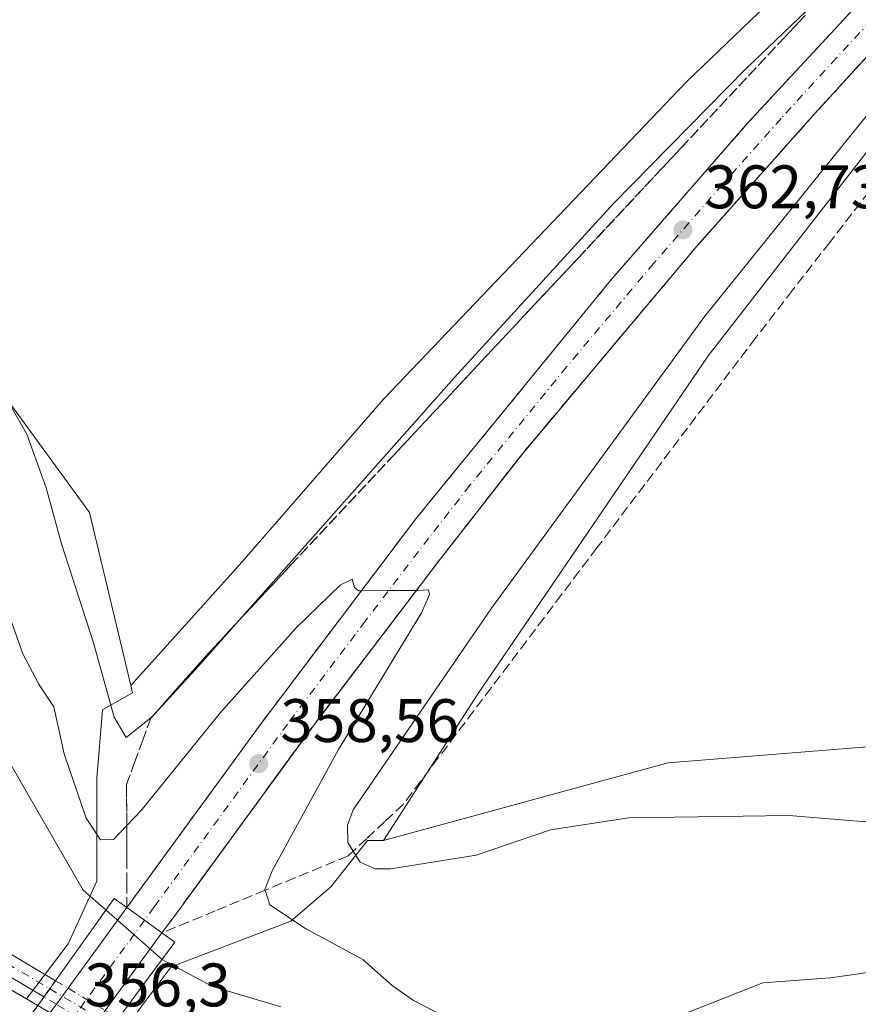
# Model space of a CAD drawing. Units: metres. Extents: x 563377 to 566826, y 4698648 to 4700993.
# Drawn here: x 563545 to 563682, y 4700437 to 4700598 of the extents above; entities that cross this region are included whole.
import ezdxf

# ---------------------------------------------------------------- set-up
doc = ezdxf.new("R2010")
doc.units = ezdxf.units.M
doc.header["$MEASUREMENT"] = 0
doc.linetypes.add('DGN Style 3', pattern=[2.307223458686699, 1.648016756204785, -0.6592067024819142])
doc.linetypes.add('DGN Style 4', pattern=[2.6384748266838614, 1.318413404963828, -0.6592067024819142, 0.001648016756204785, -0.6592067024819142])
for name, color, linetype, lineweight in [('Camino Cxs', 7, 'Continuous', 0), ('Camino eje', 30, 'DGN Style 4', 13), ('Camino oculto Cxs', 7, 'DGN Style 4', 0), ('Camino oculto eje', 9, 'DGN Style 4', 0), ('Carretera de calzada única Cxs', 7, 'Continuous', 13), ('Carretera de calzada única eje', 7, 'DGN Style 4', 0), ('Corriente artificial Cxs', 4, 'Continuous', 13), ('Cultivos leñosos CxS', 92, 'Continuous', 0), ('Curva de nivel normal', 30, 'Continuous', 0), ('Huerta CxS', 92, 'Continuous', 0), ('Matorral CxS', 135, 'Continuous', 0), ('Núcleo urbano CxS', 7, 'Continuous', 0), ('Puente Cxs', 1, 'Continuous', 13), ('Punto de cota en terreno', 7, 'Continuous', 0), ('Rótulo de punto de cota en construcción', 7, 'Continuous', 0), ('Rótulo de punto de cota en terreno', 7, 'Continuous', 0), ('Suelo desnudo CxS', 253, 'Continuous', 0), ('Talud superficial', 30, 'DGN Style 3', 0)]:
    doc.layers.add(name, color=color, linetype=linetype, lineweight=lineweight)
doc.styles.add('Style-Arial', font='txt')

# ---------------------------------------------------------------- blocks, each defined once
blk = doc.blocks.new('*U11')
at = {"layer": 'Núcleo urbano CxS', "color": 7, "linetype": 'Continuous', "lineweight": 0}
for points in [[(563713.0462999997, 4700607.8333, 366.7762999999977), (563690.6929000001, 4700585.480699999, 365.6527999999962), (563657.7506999997, 4700543.128900001, 365.975099999996), (563620.1023000004, 4700487.835899999, 366.5351999999984), (563604.8079000004, 4700464.0459, 366.3702000000048), (563604.7280000001, 4700464.0241, 366.3500000000058), (563602.1750999996, 4700464.0241, 365.6022999999986), (563596.1936999997, 4700456.468900001, 362.7088999999978), (563589.6759000003, 4700450.8825, 360.3266000000003), (563570.1228999998, 4700443.4341, 355.4328999999998), (563560.0081000002, 4700429.9483, 349.9150999999983)], [(563548.3870000001, 4700437.124100001, 349.8047999999981), (563546.5213000001, 4700438.2117, 349.8358000000007), (563553.3635, 4700447.158700001, 351.1768000000012), (563558.0191000003, 4700457.4003, 357.4934999999969), (563558.0192999998, 4700464.848900001, 359.774900000004), (563558.0195000004, 4700474.159700001, 362.190499999997), (563558.9508999996, 4700485.3325, 363.9847000000009), (563563.8482999997, 4700488.130899999, 366.2066999999952), (563563.5632999997, 4700489.328700001, 366.2330999999977), (563581.2795000002, 4700509.0123, 367.0973999999987), (563604.8095000006, 4700536.070499999, 366.9582999999984), (563654.2225000003, 4700587.834100001, 366.8136999999988), (563713.0472999997, 4700644.303099999, 367.3476999999984)]]:
    blk.add_polyline3d(points, dxfattribs=at)
blk = doc.blocks.new('5PATER')
at = {"layer": 'Huerta CxS', "linetype": 'Continuous', "lineweight": 0}
h = blk.add_hatch(color=51, dxfattribs=at)
edge = h.paths.add_edge_path()
edge.add_ellipse((0, 0), major_axis=(-0.1095731443231308, -0.1110710700762829), ratio=0.9994222409660322, start_angle=0, end_angle=360)

msp = doc.modelspace()

# ---------------------------------------------------------------- linework, layer by layer
at = {"layer": 'Camino Cxs', "color": 7, "linetype": 'Continuous', "lineweight": 0, "extrusion": (0.03903033455854931, 0.05454871923171315, 0.9977479993537585), "elevation": 278749.4822534996, "flags": 128}
msp.add_lwpolyline([(2276868.082196254, -4141241.451489356), (2276868.082196254, -4141244.692682653)], dxfattribs=at)
at = {"layer": 'Camino Cxs', "color": 7, "linetype": 'Continuous', "lineweight": 0}
msp.add_polyline3d([(563551.2664999999, 4700441.1483, 351.6352000000043), (563549.3847000003, 4700438.518300001, 351.8525999999983), (563521.4401000004, 4700455.190099999, 351.3035999999993), (563496.6300999997, 4700470.190099999, 351.2813000000024), (563469.2301000003, 4700486.090100001, 351.1389999999956), (563457.7001, 4700493.940099999, 351.0718000000052), (563439.8400999998, 4700508.710100001, 351.1689999999944), (563415.3201000001, 4700526.8201, 351.116599999994), (563405.4600999998, 4700535.5801, 351.1252999999998), (563385.1501000002, 4700547.4101, 351.2768999999971), (563381.2133999999, 4700549.058700001, 351.2228000000032), (563381.1801000005, 4700552.620100001, 351.4700000000012), (563386.6101000002, 4700550.350099999, 351.6551000000036), (563407.3901000004, 4700538.2501, 351.3126000000047), (563417.3800999997, 4700529.370100001, 351.3684000000067), (563441.8601000002, 4700511.300100001, 351.4608000000007), (563459.6700999998, 4700496.5701, 351.3527999999933), (563470.9801000003, 4700488.870100001, 351.480899999995), (563498.3000999996, 4700473.0101, 351.9226999999955), (563523.0900999998, 4700457.950099999, 352.6604999999981)], close=True, dxfattribs=at)
for points in [[(563381.1807000004, 4700552.620100001, 351.4700000000012), (563386.6101000002, 4700550.350099999, 351.6551000000036), (563407.3901000004, 4700538.2501, 351.3126000000047), (563417.3800999997, 4700529.370100001, 351.3684000000067), (563441.8601000002, 4700511.300100001, 351.4608000000007), (563459.6700999998, 4700496.5701, 351.3527999999933), (563470.9801000003, 4700488.870100001, 351.480899999995), (563498.3000999996, 4700473.0101, 351.9226999999955), (563523.0900999998, 4700457.950099999, 352.6604999999981), (563551.2664999999, 4700441.1483, 351.6352000000043)], [(563549.3847000003, 4700438.518300001, 351.8525999999983), (563521.4401000004, 4700455.190099999, 351.3035999999993), (563496.6300999997, 4700470.190099999, 351.2813000000024), (563469.2301000003, 4700486.090100001, 351.1389999999956), (563457.7001, 4700493.940099999, 351.0718000000052), (563439.8400999998, 4700508.710100001, 351.1689999999944), (563415.3201000001, 4700526.8201, 351.116599999994), (563405.4600999998, 4700535.5801, 351.1252999999998), (563385.1501000002, 4700547.4101, 351.2768999999971), (563381.2133, 4700549.058800001, 351.2228000000032)]]:
    msp.add_polyline3d(points, dxfattribs=at)
at = {"layer": 'Camino eje', "color": 30, "linetype": 'DGN Style 4', "lineweight": 13}
msp.add_polyline3d([(563381.1972000003, 4700550.839500001, 351.3393000000069), (563385.8800999997, 4700548.880100001, 351.450800000006), (563406.4250999996, 4700536.915100001, 351.2317999999942), (563416.3501000004, 4700528.095100001, 351.2526000000071), (563428.6101000002, 4700519.040100001, 351.2725000000065), (563440.8501000004, 4700510.005100001, 351.309699999998), (563458.6851000004, 4700495.255100001, 351.2056000000011), (563470.1051000003, 4700487.4801, 351.2878000000055), (563483.8051000005, 4700479.530099999, 351.6217999999935), (563497.4650999998, 4700471.600099999, 351.480899999995), (563509.8601000002, 4700464.0701, 351.4775999999983), (563522.2651000004, 4700456.5701, 351.6141000000061), (563550.3268999998, 4700439.835300001, 351.7263999999996)], dxfattribs=at)
at = {"layer": 'Camino oculto Cxs', "color": 7, "linetype": 'DGN Style 4', "lineweight": 0, "extrusion": (0.03903033455854931, 0.05454871923171315, 0.9977479993537585), "elevation": 278749.4822534996, "flags": 128}
msp.add_lwpolyline([(2276868.082196254, -4141241.451489356), (2276868.082196254, -4141244.692682653)], dxfattribs=at)
at = {"layer": 'Camino oculto Cxs', "color": 7, "linetype": 'DGN Style 4', "lineweight": 0, "extrusion": (-0.225970736075595, 0.1347403145050647, 0.9647705810629437), "elevation": 506332.0714233769, "flags": 128}
msp.add_lwpolyline([(-4325834.861830784, -1855402.307821794), (-4325834.861830784, -1855399.820864905)], dxfattribs=at)
at = {"layer": 'Camino oculto Cxs', "color": 7, "linetype": 'DGN Style 4', "lineweight": 0, "extrusion": (-0.02114584741329933, 0.01260904779267971, 0.999696886586597), "elevation": 47703.44163957929, "flags": 128}
msp.add_lwpolyline([(-4325811.7966539, -1922707.620839337), (-4325811.7966539, -1922700.589915312)], dxfattribs=at)
at = {"layer": 'Camino oculto Cxs', "color": 7, "linetype": 'DGN Style 4', "lineweight": 0, "extrusion": (-0.144616516529789, 0.08627718156627767, 0.9857191847010836), "elevation": 324388.8664346813, "flags": 128}
msp.add_lwpolyline([(-4325378.173143797, -1896727.890834996), (-4325378.173143797, -1896730.297047724)], dxfattribs=at)
at = {"layer": 'Camino oculto Cxs', "color": 7, "linetype": 'DGN Style 4', "lineweight": 0, "extrusion": (0.05374127982630521, -0.03206222811454806, 0.998040023431406), "elevation": -120068.9510224397, "flags": 128}
msp.add_lwpolyline([(4325363.275548058, 1920544.234278567), (4325363.275548058, 1920551.262212879)], dxfattribs=at)
at = {"layer": 'Camino oculto Cxs', "color": 7, "linetype": 'DGN Style 4', "lineweight": 0}
msp.add_polyline3d([(563560.5789000001, 4700433.7191, 351.2345999999961), (563559.6124999998, 4700432.416300001, 350.949099999998), (563557.4452000001, 4700433.7094, 351.8178999999946), (563551.4216, 4700437.303099999, 352.2578000000067), (563549.3847000003, 4700438.518300001, 351.8525999999983), (563551.2664999999, 4700441.1483, 351.6352000000043), (563553.3273, 4700439.919500001, 352.2893999999943), (563559.3641999997, 4700436.319599999, 352.4625999999989), (563561.5438999999, 4700435.019900001, 351.4569999999949)], close=True, dxfattribs=at)
at = {"layer": 'Camino oculto eje', "color": 9, "linetype": 'DGN Style 4', "lineweight": 0, "extrusion": (-0.5123370635612042, -0.8587844502433621, 3.635504014555355e-05), "elevation": -4325392.346725985, "flags": 128}
msp.add_lwpolyline([(-1924241.286264054, 508.976212746847), (-1924235.385390558, 510.1357127476075), (-1924229.348449913, 508.4844127465186)], dxfattribs=at)
at = {"layer": 'Carretera de calzada única Cxs', "color": 7, "linetype": 'Continuous', "lineweight": 13, "extrusion": (-0.1785559830501178, -0.2451515126234043, 0.9529000455323018), "elevation": -1252610.077937484, "flags": 128}
msp.add_lwpolyline([(-2311808.423147219, 3936780.120982501), (-2311808.423147219, 3936797.220107479)], dxfattribs=at)
at = {"layer": 'Carretera de calzada única Cxs', "color": 7, "linetype": 'Continuous', "lineweight": 13, "extrusion": (-0.5853828222238802, -0.8104851898081101, 0.02099305949395178), "elevation": -4139540.163080347, "flags": 128}
msp.add_lwpolyline([(-2295303.863535506, 87278.2670796887), (-2295307.38818852, 87278.0481314372), (-2295310.932658411, 87278.32259192239)], dxfattribs=at)
msp.add_lwpolyline([(-2295303.863535506, 87278.2670796887), (-2295307.38818852, 87278.0481314372), (-2295310.932658411, 87278.32259192239)], dxfattribs=at)
at = {"layer": 'Carretera de calzada única Cxs', "color": 7, "linetype": 'Continuous', "lineweight": 13, "extrusion": (-0.1785951228654319, -0.2429222941916548, 0.9534634450640175), "elevation": -1242153.668187573, "flags": 128}
msp.add_lwpolyline([(-2330194.824519733, 3929259.017678819), (-2330194.824519733, 3929242.576027167)], dxfattribs=at)
at = {"layer": 'Carretera de calzada única Cxs', "color": 7, "linetype": 'Continuous', "lineweight": 13, "extrusion": (-0.00576562002412759, -0.007915814787177972, 0.99995204760128), "elevation": -40104.77356269092, "flags": 128}
msp.add_lwpolyline([(563544.0850897997, 4700267.103106453), (563545.9909408983, 4700269.719588431)], dxfattribs=at)
at = {"layer": 'Carretera de calzada única Cxs', "color": 7, "linetype": 'Continuous', "lineweight": 13, "extrusion": (-0.8080823291402465, 0.5890471555378619, 0.005137887117144191), "elevation": 2313385.087679101, "flags": 128}
msp.add_lwpolyline([(-4130345.271196806, -11534.0897777668), (-4130351.874981531, -11533.70247265474), (-4130353.202411743, -11533.80587401954)], dxfattribs=at)
at = {"layer": 'Carretera de calzada única Cxs', "color": 7, "linetype": 'Continuous', "lineweight": 13}
for points in [[(563562.9200999998, 4700453.090100001, 357.4753999999957), (563584.8101000004, 4700483.130100001, 359.1006000000052), (563610.2001, 4700516.720100001, 360.8046000000031), (563641.8400999998, 4700555.4301, 362.5776000000042), (563664.1901000004, 4700581.100099999, 363.6555999999982), (563694.1501000002, 4700613.4101, 364.9498000000021), (563710.0900999998, 4700629.800100001, 365.5978000000032), (563729.4901000002, 4700648.790100001, 366.2042999999976), (563749.7801000001, 4700667.590100001, 366.6925000000047), (563789.3800999997, 4700703.190099999, 367.5957999999956), (563862.6300999997, 4700768.420100001, 368.4247000000032), (563951.7301000003, 4700848.5801, 368.5593999999983), (563994.1101000002, 4700885.620100001, 368.2258000000002)], [(563954.3800999997, 4700832.4901, 368.5528000000049), (563897.0701000001, 4700786.300100001, 368.6269999999931), (563878.5500999996, 4700770.890100001, 368.5396999999939), (563865.1300999997, 4700759.6501, 368.4397999999928), (563848.4700999996, 4700745.380100001, 368.272100000002), (563789.8800999997, 4700694.190099999, 367.3013000000064), (563757.5800999999, 4700665.390100001, 366.5383000000002), (563732.7801000001, 4700642.4001, 365.8138000000035), (563713.7901, 4700623.800100001, 365.2412999999942), (563693.1901000004, 4700602.4001, 364.4364999999962), (563675.0900999998, 4700582.600099999, 363.6294000000053), (563655.9001000002, 4700561.0101, 362.8070000000007), (563645.3000999996, 4700548.4101, 362.2314000000042), (563627.4901000002, 4700527.210100001, 361.1953999999969), (563614.1001000004, 4700510.020099999, 360.4746000000014), (563593.4501, 4700482.9301, 359.1254000000045), (563571.8701, 4700453.3301, 357.5976999999984), (563568.6501000002, 4700448.950099999, 357.4198999999935)], [(563693.1901000004, 4700602.4001, 364.4364999999962), (563675.0900999998, 4700582.600099999, 363.6294000000053), (563655.9001000002, 4700561.0101, 362.8070000000007), (563645.3000999996, 4700548.4101, 362.2314000000042), (563627.4901000002, 4700527.210100001, 361.1953999999969), (563614.1001000004, 4700510.020099999, 360.4746000000014), (563593.4501, 4700482.9301, 359.1254000000045), (563571.8701, 4700453.3301, 357.5976999999984), (563568.6501000002, 4700448.950099999, 357.4198999999935), (563565.7901, 4700451.0101, 357.2010000000009), (563562.9200999998, 4700453.090100001, 357.4753999999957), (563584.8101000004, 4700483.130100001, 359.1006000000052), (563610.2001, 4700516.720100001, 360.8046000000031), (563641.8400999998, 4700555.4301, 362.5776000000042), (563664.1901000004, 4700581.100099999, 363.6555999999982), (563694.1501000002, 4700613.4101, 364.9498000000021)]]:
    msp.add_polyline3d(points, dxfattribs=at)
msp.add_polyline3d([(563551.1505000005, 4700425.147500001, 350.8159000000014), (563541.8300999999, 4700412.470100001, 355.200800000006), (563536.9200999998, 4700417.420100001, 355.1432999999961), (563545.2094999999, 4700428.784800001, 351.5145000000048), (563546.7484999998, 4700430.8947, 351.9738999999972), (563550.6401000004, 4700436.2301, 352.3611999999994), (563551.4216, 4700437.303099999, 352.2578000000067), (563553.3273, 4700439.919500001, 352.2893999999943), (563562.9200999998, 4700453.090100001, 357.4753999999957), (563565.7901, 4700451.0101, 357.2010000000009), (563568.6501000002, 4700448.950099999, 357.4198999999935), (563559.3641999997, 4700436.319599999, 352.4625999999989), (563557.4452000001, 4700433.7094, 351.8178999999946), (563552.6952999998, 4700427.2487, 350.5259999999981)], close=True, dxfattribs=at)
at = {"layer": 'Carretera de calzada única eje', "color": 7, "linetype": 'DGN Style 4', "lineweight": 0, "extrusion": (0.8068452683323531, -0.5907628227675823, 1.433077587034885e-05), "elevation": -2322141.310765261, "flags": 128}
msp.add_lwpolyline([(4125470.373925559, 390.4790867037664), (4125452.777002439, 386.1639867040607), (4125441.876081137, 384.683286703164), (4125425.668970576, 388.2823867035403)], dxfattribs=at)
at = {"layer": 'Carretera de calzada única eje', "color": 7, "linetype": 'DGN Style 4', "lineweight": 0}
msp.add_polyline3d([(563693.6700999998, 4700607.9001, 364.6239999999962), (563678.6901000004, 4700591.7501, 363.9985000000015), (563669.6401000004, 4700581.850099999, 363.5984000000026), (563660.0401, 4700571.050100001, 363.1610999999975), (563648.8701, 4700558.220100001, 362.6156000000047), (563643.5701000001, 4700551.920100001, 362.3365000000049), (563634.6601, 4700541.3201, 361.857799999998), (563618.8400999998, 4700521.960100001, 360.9563999999955), (563612.1501000002, 4700513.370100001, 360.5409000000073), (563601.8201000001, 4700499.8201, 359.8883999999962), (563589.1300999997, 4700483.030099999, 359.0383000000002), (563567.3901000004, 4700453.210100001, 357.4492999999929), (563565.7901, 4700451.0101, 357.2010000000009)], dxfattribs=at)
at = {"layer": 'Corriente artificial Cxs', "color": 4, "linetype": 'Continuous', "lineweight": 13}
msp.add_polyline3d([(563548.3870000001, 4700437.124100001, 349.8047999999981), (563547.0066000001, 4700435.194900001, 349.8591000000015), (563545.8629999999, 4700433.596700001, 349.9146000000038), (563545.6659000004, 4700433.3212, 349.9242999999988), (563498.7200999996, 4700460.700099999, 350.9064000000071), (563456.1201, 4700488.630100001, 350.7201000000059), (563438.6001000004, 4700500.970100001, 350.8064000000013), (563409.6601, 4700524.200099999, 350.9103000000032), (563397.9200999998, 4700533.1801, 350.8926999999967), (563387.8201000001, 4700538.9901, 350.8785999999964), (563381.2801000001, 4700542.210100001, 350.6370000000024), (563381.2753999997, 4700542.212400001, 350.6371000000072), (563381.2282999996, 4700547.411, 351.1214000000036), (563381.2301000003, 4700547.4101, 351.1214000000036), (563390.0100999996, 4700543.100099999, 351.0543000000035), (563400.5000999998, 4700537.050100001, 351.0914000000048), (563412.5301000001, 4700527.860099999, 351.0212999999931), (563441.3901000004, 4700504.690099999, 351.0437999999995), (563458.7301000003, 4700492.470100001, 350.8696000000054), (563501.1700999998, 4700464.6501, 351.0121999999974)], close=True, dxfattribs=at)
msp.add_polyline3d([(563381.2286, 4700547.410599999, 351.1214000000036), (563390.0100999996, 4700543.100099999, 351.0543000000035), (563400.5000999998, 4700537.050100001, 351.0914000000048), (563412.5301000001, 4700527.860099999, 351.0212999999931), (563441.3901000004, 4700504.690099999, 351.0437999999995), (563458.7301000003, 4700492.470100001, 350.8696000000054), (563501.1700999998, 4700464.6501, 351.0121999999974), (563548.3870000001, 4700437.124100001, 349.8047999999981)], dxfattribs=at)
at = {"layer": 'Cultivos leñosos CxS', "color": 92, "linetype": 'Continuous', "lineweight": 0}
for points in [[(563713.0472999997, 4700644.303099999, 367.3476999999984), (563654.2225000003, 4700587.834100001, 366.8136999999988), (563604.8095000006, 4700536.070499999, 366.9582999999984), (563581.2795000002, 4700509.0123, 367.0973999999987), (563563.5632999997, 4700489.328700001, 366.2330999999977), (563556.8410999998, 4700517.581300001, 366.3585000000021), (563530.0817, 4700554.226299999, 366.0200000000041), (563529.9036999998, 4700554.332900001, 366.0084999999963), (563525.6046000002, 4700556.914100001, 365.8089999999939), (563523.0387000004, 4700558.454299999, 365.7580000000016), (563511.7713000001, 4700549.9977, 366.0801000000066), (563510.3617000004, 4700523.219500001, 365.9545999999973), (563493.4600999998, 4700503.488100001, 364.8059000000067), (563482.1922000004, 4700503.4879, 362.2920000000013), (563449.7987000003, 4700537.314099999, 364.6457999999984), (563423.0380999995, 4700568.3201, 366.7571000000025), (563389.2352999998, 4700583.824300001, 366.719299999997), (563380.8628000002, 4700587.734200001, 366.9587000000029), (563377.5860000001, 4700949.192, 367.6131000000024)], [(563726.3183000004, 4700672.0703, 367.9731000000029), (563732.0025000004, 4700668.618899999, 368.0742000000027), (563730.6946999999, 4700660.773499999, 367.6894999999931), (563713.0472999997, 4700644.303099999, 367.3476999999984), (563654.2225000003, 4700587.834100001, 366.8136999999988), (563604.8095000006, 4700536.070499999, 366.9582999999984), (563581.2795000002, 4700509.0123, 367.0973999999987), (563563.5632999997, 4700489.328700001, 366.2330999999977)], [(563758.3065, 4700652.646700001, 367.7795000000042), (563861.8925000001, 4700580.442299999, 368.1677000000054), (563903.6429000003, 4700554, 368.3555000000051), (563840.4469999997, 4700414.681700001, 366.8130999999994), (563846.2677999996, 4700410.977600001, 366.7213000000047), (563830.3927999996, 4700381.3442, 366.6831999999995), (563829.8788999999, 4700373.0625, 366.8053999999975), (563826.6359000001, 4700358.4713, 366.1049000000057), (563814.2062999997, 4700357.390500001, 366.9590000000026), (563799.0745000001, 4700366.5777, 366.5889000000025), (563787.1853, 4700371.4417, 366.3675999999978), (563779.0789000001, 4700373.062899999, 366.5693000000028), (563768.0941000005, 4700373.063100001, 365.4187999999995), (563764.4111000003, 4700378.959899999, 365.1823000000004), (563753.1453, 4700432.516899999, 365.1244000000006), (563749.8003000002, 4700465.4319, 364.6147000000055), (563724.4472000003, 4700475.297900001, 365.7866000000067), (563686.4187000003, 4700479.5263, 366.559500000003), (563651.2072999999, 4700476.708500001, 367.2409000000043), (563604.8079000004, 4700464.0459, 366.3702000000048), (563620.1023000004, 4700487.835899999, 366.5351999999984), (563657.7506999997, 4700543.128900001, 365.975099999996), (563690.6929000001, 4700585.480699999, 365.6527999999962), (563713.0462999997, 4700607.8333, 366.7762999999977)], [(563758.3065, 4700652.646700001, 367.7795000000042), (563744.8119000001, 4700641.950099999, 366.976800000004), (563731.8705000002, 4700627.832699999, 366.8981000000058), (563713.0462999997, 4700607.8333, 366.7762999999977), (563690.6929000001, 4700585.480699999, 365.6527999999962), (563657.7506999997, 4700543.128900001, 365.975099999996), (563620.1023000004, 4700487.835899999, 366.5351999999984), (563604.8079000004, 4700464.0459, 366.3702000000048)], [(563380.8628000002, 4700587.734200001, 366.9587000000029), (563389.2352999998, 4700583.824300001, 366.719299999997), (563423.0380999995, 4700568.3201, 366.7571000000025), (563449.7987000003, 4700537.314099999, 364.6457999999984), (563482.1922000004, 4700503.4879, 362.2920000000013), (563493.4600999998, 4700503.488100001, 364.8059000000067), (563510.3617000004, 4700523.219500001, 365.9545999999973), (563511.7713000001, 4700549.9977, 366.0801000000066), (563523.0387000004, 4700558.454299999, 365.7580000000016), (563525.6046000002, 4700556.914100001, 365.8089999999939), (563529.9036999998, 4700554.332900001, 366.0084999999963), (563530.0817, 4700554.226299999, 366.0200000000041), (563556.8410999998, 4700517.581300001, 366.3585000000021), (563563.5632999997, 4700489.328700001, 366.2330999999977)], [(563829.8788999999, 4700373.0625, 366.8053999999975), (563826.6359000001, 4700358.4713, 366.1049000000057), (563814.2062999997, 4700357.390500001, 366.9590000000026), (563799.0745000001, 4700366.5777, 366.5889000000025), (563787.1853, 4700371.4417, 366.3675999999978), (563779.0789000001, 4700373.062899999, 366.5693000000028), (563768.0941000005, 4700373.063100001, 365.4187999999995), (563764.4111000003, 4700378.959899999, 365.1823000000004), (563753.1453, 4700432.516899999, 365.1244000000006), (563749.8003000002, 4700465.4319, 364.6147000000055), (563724.4472000003, 4700475.297900001, 365.7866000000067), (563686.4187000003, 4700479.5263, 366.559500000003), (563651.2072999999, 4700476.708500001, 367.2409000000043), (563604.8079000004, 4700464.0459, 366.3702000000048)]]:
    msp.add_polyline3d(points, dxfattribs=at)
at = {"layer": 'Curva de nivel normal', "color": 30, "linetype": 'Continuous', "lineweight": 0, "flags": 128}
for points, elevation in [([(563678.6379000006, 4700604.091800001), (563663.8700000001, 4700589.9801), (563642.29, 4700567.9901), (563616.29, 4700539.550100001), (563580.8696, 4700499.574200001), (563574.0700000003, 4700491.9001), (563568.0042000003, 4700485.3226), (563566.8399999999, 4700484.0601), (563562.7999999998, 4700480.860099999), (563560.8499999996, 4700484.140100001), (563557.4500000002, 4700496.3101), (563552.2599999999, 4700512.450099999), (563549.7300000004, 4700521.590100001), (563546.5800000001, 4700530.340100001), (563541.7999999998, 4700538.590100001)], 365), ([(563689.4000000004, 4700466.600099999), (563670.9199999999, 4700468.120100001), (563644.7800000003, 4700467.7301), (563632.0499999998, 4700465.800100001), (563619.8799999999, 4700461.6501), (563606, 4700459.390100001), (563603.4100000003, 4700459.4101), (563600.9699999997, 4700460.4901), (563599.8301999997, 4700462.2981), (563598.9400000004, 4700463.710100001), (563598.8899999997, 4700466.530099999), (563599.8600000005, 4700469.050100001), (563622.4000000004, 4700501.950099999), (563657.2000000002, 4700549.590100001), (563694.9600000001, 4700596.390100001)], 365), ([(563559.5199999996, 4700452.690099999), (563555.8099999996, 4700455.950099999), (563543.4400000004, 4700477.340100001), (563537.7699999996, 4700486.350099999), (563534.3300000001, 4700490.030099999), (563530.6799999997, 4700492.020099999), (563524.4199999999, 4700492.640100001), (563520.4199999999, 4700491.6601), (563516.7800000003, 4700489.390100001), (563512.9800000004, 4700488.340100001), (563508.9400000004, 4700488.790100001), (563502.7800000003, 4700490.300100001), (563498.5851999996, 4700491.155099999), (563492.8200000003, 4700492.3301), (563472.7699999996, 4700501.470100001), (563465.2400000002, 4700506.370100001), (563447.2000000002, 4700520.190099999), (563423.1500000004, 4700540.4101), (563408.0300000003, 4700551.5101), (563399.5, 4700556.540100001), (563394.8300000001, 4700559.720100001), (563389.29, 4700562.200099999), (563381.0752999998, 4700564.292500001)], 355), ([(563540.7800000003, 4700508.970100001), (563545.9500000002, 4700494.470100001), (563548.5899999999, 4700489.440099999), (563551.0099999999, 4700485.860099999), (563552.7000000002, 4700478.200099999), (563556.2599999999, 4700467.700099999), (563558.6299999999, 4700464.130100001), (563560.7599999999, 4700464.220100001), (563562.8967000004, 4700466.4615), (563565.25, 4700468.9301), (563578.2100000001, 4700484.9301), (563590.54, 4700498.7401), (563597.7000000002, 4700505.6801), (563599.6600000003, 4700506.6601), (563600.0499999998, 4700505.340100001), (563600.7699999996, 4700504.7601), (563601.1708000004, 4700504.767200001), (563605.2999999998, 4700504.840100001), (563610.1442, 4700504.830600001), (563610.4100000003, 4700504.8301), (563612.1299999999, 4700504.9101), (563612.29, 4700504.170100001), (563611.0099999999, 4700501.1601), (563597.4400000004, 4700478.9001), (563586.5999999996, 4700459.0601), (563585.4500000002, 4700456.0601), (563585.4906000001, 4700455.9288), (563586.2300000004, 4700453.540100001), (563592.04, 4700449.690099999), (563601.3899999997, 4700444.630100001), (563606.2100000001, 4700440.390100001), (563609.6600000003, 4700437.9001), (563616.5099999999, 4700434.370100001)], 360), ([(563559.5199999996, 4700452.690099999), (563568.6799999997, 4700444.630100001)], 355), ([(563568.6799999997, 4700444.630100001), (563576.8700000001, 4700440.220100001), (563588.0099999999, 4700436.870100001)], 355), ([(563653.9699999997, 4700435.8301), (563666.6600000003, 4700440.780099999), (563677.7300000004, 4700441.630100001), (563684.9199999999, 4700442.6601), (563692.3899999997, 4700442.7601), (563700.9199999999, 4700441.4301), (563705.3600000005, 4700439.8101), (563710.25, 4700438.0701), (563712.9699999997, 4700435.7301)], 360)]:
    msp.add_lwpolyline(points, dxfattribs=dict(at, elevation=elevation))
at = {"layer": 'Matorral CxS', "color": 135, "linetype": 'Continuous', "lineweight": 0}
for points in [[(563753.0301000001, 4700331.770099999, 350.7826999999961), (563734.2301000003, 4700341.0701, 350.8549999999959), (563714.0741999998, 4700350.1182, 351.2088999999978), (563714.0701000001, 4700350.120100001, 351.2091999999975), (563709.0000999998, 4700352.5101, 351.1205000000046), (563689.3902000003, 4700362.110099999, 350.9320000000007), (563666.0800999999, 4700372.530099999, 350.7592000000004), (563635.6401000004, 4700386.950099999, 350.7926000000007), (563609.1700999998, 4700400.540100001, 350.8806000000041), (563577.2301000003, 4700419.0801, 350.730899999995), (563560.0081000002, 4700429.9483, 349.9150999999983), (563570.1228999998, 4700443.4341, 355.4328999999998), (563589.6759000003, 4700450.8825, 360.3266000000003), (563596.1936999997, 4700456.468900001, 362.7088999999978), (563602.1750999996, 4700464.0241, 365.6022999999986), (563604.7280000001, 4700464.0241, 366.3500000000058), (563604.8079000004, 4700464.0459, 366.3702000000048), (563651.2072999999, 4700476.708500001, 367.2409000000043), (563686.4187000003, 4700479.5263, 366.559500000003), (563724.4472000003, 4700475.297900001, 365.7866000000067), (563749.8003000002, 4700465.4319, 364.6147000000055), (563753.1453, 4700432.516899999, 365.1244000000006)], [(563829.8788999999, 4700373.0625, 366.8053999999975), (563826.6359000001, 4700358.4713, 366.1049000000057), (563814.2062999997, 4700357.390500001, 366.9590000000026), (563799.0745000001, 4700366.5777, 366.5889000000025), (563787.1853, 4700371.4417, 366.3675999999978), (563779.0789000001, 4700373.062899999, 366.5693000000028), (563768.0941000005, 4700373.063100001, 365.4187999999995), (563764.4111000003, 4700378.959899999, 365.1823000000004), (563753.1453, 4700432.516899999, 365.1244000000006), (563749.8003000002, 4700465.4319, 364.6147000000055), (563724.4472000003, 4700475.297900001, 365.7866000000067), (563686.4187000003, 4700479.5263, 366.559500000003), (563651.2072999999, 4700476.708500001, 367.2409000000043), (563604.8079000004, 4700464.0459, 366.3702000000048)], [(563604.8079000004, 4700464.0459, 366.3702000000048), (563604.7280000001, 4700464.0241, 366.3500000000058), (563602.1750999996, 4700464.0241, 365.6022999999986), (563596.1936999997, 4700456.468900001, 362.7088999999978), (563589.6759000003, 4700450.8825, 360.3266000000003), (563570.1228999998, 4700443.4341, 355.4328999999998), (563560.0081000002, 4700429.9483, 349.9150999999983)]]:
    msp.add_polyline3d(points, dxfattribs=at)
at = {"layer": 'Núcleo urbano CxS', "color": 7, "linetype": 'Continuous', "lineweight": 0}
for points in [[(563726.3183000004, 4700672.0703, 367.9731000000029), (563732.0025000004, 4700668.618899999, 368.0742000000027), (563730.6946999999, 4700660.773499999, 367.6894999999931), (563713.0472999997, 4700644.303099999, 367.3476999999984), (563654.2225000003, 4700587.834100001, 366.8136999999988), (563604.8095000006, 4700536.070499999, 366.9582999999984), (563581.2795000002, 4700509.0123, 367.0973999999987), (563563.5632999997, 4700489.328700001, 366.2330999999977)], [(563758.3065, 4700652.646700001, 367.7795000000042), (563744.8119000001, 4700641.950099999, 366.976800000004), (563731.8705000002, 4700627.832699999, 366.8981000000058), (563713.0462999997, 4700607.8333, 366.7762999999977), (563690.6929000001, 4700585.480699999, 365.6527999999962), (563657.7506999997, 4700543.128900001, 365.975099999996), (563620.1023000004, 4700487.835899999, 366.5351999999984), (563604.8079000004, 4700464.0459, 366.3702000000048)], [(563563.5632999997, 4700489.328700001, 366.2330999999977), (563563.8482999997, 4700488.130899999, 366.2066999999952), (563558.9508999996, 4700485.3325, 363.9847000000009), (563558.0195000004, 4700474.159700001, 362.190499999997), (563558.0192999998, 4700464.848900001, 359.774900000004), (563558.0191000003, 4700457.4003, 357.4934999999969), (563553.3635, 4700447.158700001, 351.1768000000012), (563546.5213000001, 4700438.2117, 349.8358000000007)], [(563604.8079000004, 4700464.0459, 366.3702000000048), (563604.7280000001, 4700464.0241, 366.3500000000058), (563602.1750999996, 4700464.0241, 365.6022999999986), (563596.1936999997, 4700456.468900001, 362.7088999999978), (563589.6759000003, 4700450.8825, 360.3266000000003), (563570.1228999998, 4700443.4341, 355.4328999999998), (563560.0081000002, 4700429.9483, 349.9150999999983)], [(563546.5213000001, 4700438.2117, 349.8358000000007), (563548.3870000001, 4700437.124100001, 349.8047999999981), (563550.4254000001, 4700435.935699999, 349.8424999999988), (563551.6700999998, 4700435.210100001, 349.8788000000059), (563553.4151999997, 4700434.1088, 349.9360000000015), (563556.3685999997, 4700432.244999999, 350.0031000000017), (563558.4916000003, 4700430.905300001, 349.9438999999985), (563560.0081000002, 4700429.9483, 349.9150999999983)]]:
    msp.add_polyline3d(points, dxfattribs=at)
at = {"layer": 'Puente Cxs', "color": 1, "linetype": 'Continuous', "lineweight": 13}
msp.add_polyline3d([(563570.7500999998, 4700447.4301, 357.8352000000014), (563543.5401, 4700410.7501, 354.9603999999963), (563541.8300999999, 4700412.470100001, 355.200800000006), (563539.3800999997, 4700414.940099999, 355.0043000000005), (563536.9200999998, 4700417.420100001, 355.1432999999961), (563535.3901000004, 4700418.960100001, 354.7992999999988), (563560.8701, 4700454.5701, 357.3803000000044), (563562.9200999998, 4700453.090100001, 357.4753999999957), (563565.7901, 4700451.0101, 357.2010000000009), (563568.6501000002, 4700448.950099999, 357.4198999999935)], close=True, dxfattribs=at)
msp.add_polyline3d([(563570.7500999998, 4700447.4301, 357.8352000000014), (563543.5401, 4700410.7501, 354.9603999999963), (563541.8300999999, 4700412.470100001, 355.200800000006), (563539.3800999997, 4700414.940099999, 355.0043000000005), (563536.9200999998, 4700417.420100001, 355.1432999999961), (563535.3901000004, 4700418.960100001, 354.7992999999988), (563560.8701, 4700454.5701, 357.3803000000044), (563562.9200999998, 4700453.090100001, 357.4753999999957), (563565.7901, 4700451.0101, 357.2010000000009), (563568.6501000002, 4700448.950099999, 357.4198999999935), (563570.7500999998, 4700447.4301, 357.8352000000014)], dxfattribs=at)
at = {"layer": 'Suelo desnudo CxS', "color": 253, "linetype": 'Continuous', "lineweight": 0}
for points in [[(563380.8628000002, 4700587.734200001, 366.9587000000029), (563389.2352999998, 4700583.824300001, 366.719299999997), (563423.0380999995, 4700568.3201, 366.7571000000025), (563449.7987000003, 4700537.314099999, 364.6457999999984), (563482.1922000004, 4700503.4879, 362.2920000000013), (563493.4600999998, 4700503.488100001, 364.8059000000067), (563510.3617000004, 4700523.219500001, 365.9545999999973), (563511.7713000001, 4700549.9977, 366.0801000000066), (563523.0387000004, 4700558.454299999, 365.7580000000016), (563525.6046000002, 4700556.914100001, 365.8089999999939), (563529.9036999998, 4700554.332900001, 366.0084999999963), (563530.0817, 4700554.226299999, 366.0200000000041), (563556.8410999998, 4700517.581300001, 366.3585000000021), (563563.5632999997, 4700489.328700001, 366.2330999999977)], [(563530.0817, 4700554.226299999, 366.0200000000041), (563556.8410999998, 4700517.581300001, 366.3585000000021), (563563.5632999997, 4700489.328700001, 366.2330999999977), (563563.8482999997, 4700488.130899999, 366.2066999999952), (563558.9508999996, 4700485.3325, 363.9847000000009), (563558.0195000004, 4700474.159700001, 362.190499999997), (563558.0192999998, 4700464.848900001, 359.774900000004), (563558.0191000003, 4700457.4003, 357.4934999999969), (563553.3635, 4700447.158700001, 351.1768000000012), (563546.5213000001, 4700438.2117, 349.8358000000007), (563501.1700999998, 4700464.6501, 351.0121999999974)], [(563381.2282999996, 4700547.411, 351.1214000000036), (563381.2301000003, 4700547.4101, 351.1214000000036), (563390.0100999996, 4700543.100099999, 351.0543000000035), (563400.5000999998, 4700537.050100001, 351.0914000000048), (563412.5301000001, 4700527.860099999, 351.0212999999931), (563441.3901000004, 4700504.690099999, 351.0437999999995), (563458.7301000003, 4700492.470100001, 350.8696000000054), (563501.1700999998, 4700464.6501, 351.0121999999974), (563546.5213000001, 4700438.2117, 349.8358000000007)], [(563381.2282999996, 4700547.411, 351.1214000000036), (563381.2301000003, 4700547.4101, 351.1214000000036), (563390.0100999996, 4700543.100099999, 351.0543000000035), (563400.5000999998, 4700537.050100001, 351.0914000000048), (563412.5301000001, 4700527.860099999, 351.0212999999931), (563441.3901000004, 4700504.690099999, 351.0437999999995), (563458.7301000003, 4700492.470100001, 350.8696000000054), (563501.1700999998, 4700464.6501, 351.0121999999974), (563546.5213000001, 4700438.2117, 349.8358000000007)], [(563563.5632999997, 4700489.328700001, 366.2330999999977), (563563.8482999997, 4700488.130899999, 366.2066999999952), (563558.9508999996, 4700485.3325, 363.9847000000009), (563558.0195000004, 4700474.159700001, 362.190499999997), (563558.0192999998, 4700464.848900001, 359.774900000004), (563558.0191000003, 4700457.4003, 357.4934999999969), (563553.3635, 4700447.158700001, 351.1768000000012), (563546.5213000001, 4700438.2117, 349.8358000000007)], [(563501.1700999998, 4700464.6501, 351.0121999999974), (563546.5213000001, 4700438.2117, 349.8358000000007), (563548.3870000001, 4700437.124100001, 349.8047999999981), (563550.4254000001, 4700435.935699999, 349.8424999999988), (563551.6700999998, 4700435.210100001, 349.8788000000059), (563553.4151999997, 4700434.1088, 349.9360000000015), (563556.3685999997, 4700432.244999999, 350.0031000000017), (563558.4916000003, 4700430.905300001, 349.9438999999985), (563560.0081000002, 4700429.9483, 349.9150999999983), (563577.2301000003, 4700419.0801, 350.730899999995), (563609.1700999998, 4700400.540100001, 350.8806000000041), (563635.6401000004, 4700386.950099999, 350.7926000000007), (563666.0800999999, 4700372.530099999, 350.7592000000004), (563689.3902000003, 4700362.110099999, 350.9320000000007), (563709.0000999998, 4700352.5101, 351.1205000000046), (563714.0701000001, 4700350.120100001, 351.2091999999975), (563714.0741999998, 4700350.1182, 351.2088999999978), (563734.2301000003, 4700341.0701, 350.8549999999959), (563753.0301000001, 4700331.770099999, 350.7826999999961)], [(563546.5213000001, 4700438.2117, 349.8358000000007), (563548.3870000001, 4700437.124100001, 349.8047999999981), (563550.4254000001, 4700435.935699999, 349.8424999999988), (563551.6700999998, 4700435.210100001, 349.8788000000059), (563553.4151999997, 4700434.1088, 349.9360000000015), (563556.3685999997, 4700432.244999999, 350.0031000000017), (563558.4916000003, 4700430.905300001, 349.9438999999985), (563560.0081000002, 4700429.9483, 349.9150999999983)]]:
    msp.add_polyline3d(points, dxfattribs=at)
at = {"layer": 'Talud superficial', "color": 30, "linetype": 'DGN Style 3', "lineweight": 0}
for points in [[(563680.8300000001, 4700599.050100001, 364.4143999999943), (563677.5099999999, 4700595.460100001, 364.1956999999966), (563664.1900000004, 4700581.100099999, 363.6555999999982), (563661, 4700577.4301, 363.4891999999964), (563657.7999999998, 4700573.770099999, 363.3304999999964), (563648.2300000004, 4700562.7601, 362.8306000000011), (563645.0300000003, 4700559.100099999, 362.758799999996), (563641.8399999999, 4700555.4301, 362.5776000000042), (563638.6799999997, 4700551.5601, 362.3616000000038), (563635.5099999999, 4700547.690099999, 362.2139000000025), (563632.3499999996, 4700543.8201, 362.0184000000008), (563629.1799999997, 4700539.950099999, 361.867499999993), (563626.0199999996, 4700536.0701, 361.7139000000025), (563622.8600000005, 4700532.200099999, 361.4634999999981), (563619.6900000004, 4700528.3301, 361.3733000000066), (563616.5300000003, 4700524.460100001, 361.2001000000019), (563613.3600000005, 4700520.590100001, 360.9535999999935), (563610.2000000002, 4700516.720100001, 360.8046000000031), (563604.5599999996, 4700509.2601, 360.4409000000014), (563601.7400000002, 4700505.520099999, 360.2459999999992), (563601.1708000004, 4700504.767200001, 360.2385000000068), (563598.9199999999, 4700501.790100001, 360.0142000000051), (563596.0899999999, 4700498.0601, 359.8660999999993), (563593.2699999996, 4700494.3301, 359.6413999999932), (563590.4500000002, 4700490.590100001, 359.4910999999993), (563584.8099999996, 4700483.130100001, 359.1006000000052), (563576.5999999996, 4700471.860099999, 358.523199999996), (563573.8600000005, 4700468.110099999, 358.3255000000063), (563571.1299999999, 4700464.350099999, 358.1946999999927), (563568.3899999997, 4700460.600099999, 357.9309999999969), (563565.6600000003, 4700456.840100001, 357.7434000000067), (563562.9199999999, 4700453.090100001, 357.4753999999957), (563562.9100000003, 4700457.110099999, 357.9213000000018), (563562.9100000003, 4700461.130100001, 358.8898999999947), (563562.8967000004, 4700466.4615, 360.7304000000004), (563562.8799999999, 4700473.190099999, 363.1245999999956), (563564.1900000004, 4700476.780099999, 363.7854999999981), (563565.5, 4700480.380100001, 364.5325000000012), (563566.8099999996, 4700483.970100001, 365.5886000000028), (563568.0042000003, 4700485.3226, 365.8456000000006), (563569.9800000004, 4700487.5601, 365.8453000000009), (563573.1600000003, 4700491.140100001, 365.8990999999951), (563576.3399999999, 4700494.7301, 365.7116999999998), (563579.6900000004, 4700498.3101, 365.5571999999956), (563580.8696, 4700499.574200001, 365.4716000000044), (563583.04, 4700501.9001, 365.5950000000012), (563586.4000000004, 4700505.4801, 365.3775000000023), (563589.75, 4700509.0701, 365.2834000000003), (563606.5099999999, 4700526.9801, 365.0034000000014), (563609.8600000005, 4700530.5701, 364.8818000000028), (563613.2100000001, 4700534.1501, 364.8754000000045), (563616.5700000003, 4700537.7301, 364.7547999999952), (563619.9199999999, 4700541.3201, 364.5914000000048), (563623.2699999996, 4700544.9001, 364.5568000000058), (563626.6200000001, 4700548.4901, 364.4437000000034), (563629.9699999997, 4700552.0701, 364.5396999999939), (563633.3300000001, 4700555.6501, 364.6088000000018), (563636.6799999997, 4700559.2401, 364.4875000000029), (563650.0899999999, 4700573.5701, 364.7750999999989), (563653.4400000004, 4700577.1601, 364.8445000000065), (563670.2000000002, 4700595.0701, 365.3307999999961), (563673.5499999998, 4700598.6601, 365.4695000000065)], [(563680.8300000001, 4700599.050100001, 364.6857000000018), (563677.5099999999, 4700595.460100001, 364.4686999999976), (563664.1900000004, 4700581.100099999, 363.9665999999997), (563661, 4700577.4301, 363.7375999999931), (563657.7999999998, 4700573.770099999, 363.5387000000046), (563648.2300000004, 4700562.7601, 363.0323999999964), (563645.0300000003, 4700559.100099999, 363.0611000000063), (563641.8399999999, 4700555.4301, 362.8319999999949), (563638.6799999997, 4700551.5601, 362.6420000000071), (563635.5099999999, 4700547.690099999, 362.5347000000039), (563632.3499999996, 4700543.8201, 362.2918000000063), (563629.1799999997, 4700539.950099999, 362.1573999999964), (563626.0199999996, 4700536.0701, 361.9619999999995), (563622.8600000005, 4700532.200099999, 361.6719000000012), (563619.6900000004, 4700528.3301, 361.7553999999946), (563616.5300000003, 4700524.460100001, 361.5668000000005), (563613.3600000005, 4700520.590100001, 361.2761000000028), (563610.2000000002, 4700516.720100001, 361.133600000001), (563604.5599999996, 4700509.2601, 360.7654000000039), (563601.7400000002, 4700505.520099999, 360.5556999999972), (563601.1708000004, 4700504.767200001, 360.5852000000014), (563598.9199999999, 4700501.790100001, 360.366399999999), (563596.0899999999, 4700498.0601, 360.2100000000065), (563593.2699999996, 4700494.3301, 359.9336000000039), (563590.4500000002, 4700490.590100001, 359.7519999999931), (563584.8099999996, 4700483.130100001, 359.4021000000066), (563576.5999999996, 4700471.860099999, 358.7739000000001), (563573.8600000005, 4700468.110099999, 358.6533999999957), (563571.1299999999, 4700464.350099999, 358.5185000000056), (563568.3899999997, 4700460.600099999, 358.2042999999976), (563565.6600000003, 4700456.840100001, 357.892200000002), (563562.9199999999, 4700453.090100001, 357.1652999999933)], [(563690.1699999999, 4700599.100099999, 364.3396000000066), (563687.1600000003, 4700595.800100001, 364.1965999999957), (563681.1200000001, 4700589.200099999, 363.9330999999947), (563678.1100000005, 4700585.9001, 363.7969000000012), (563675.0899999999, 4700582.600099999, 363.6539000000048), (563655.9000000004, 4700561.0101, 362.7838000000047), (563642.3300000001, 4700544.880100001, 362.0783999999985), (563639.3600000005, 4700541.340100001, 361.9306999999972), (563636.3899999997, 4700537.8101, 361.7407999999996), (563630.4600000001, 4700530.7401, 361.4116999999969), (563627.4900000002, 4700527.210100001, 361.2842999999993), (563614.0999999996, 4700510.020099999, 360.4602000000014), (563610.1442, 4700504.830600001, 360.2021999999997), (563593.4500000002, 4700482.9301, 359.1460999999982), (563588.0499999998, 4700475.530099999, 358.7520999999979), (563585.3600000005, 4700471.8301, 358.5550999999978), (563577.2599999999, 4700460.7301, 357.9285999999993), (563574.5700000003, 4700457.030099999, 357.7486999999965), (563571.8700000001, 4700453.3301, 357.5319000000018), (563568.6500000004, 4700448.950099999, 357.0050999999949)], [(563673.5499999998, 4700598.6601, 366.0285000000004), (563670.2000000002, 4700595.0701, 365.8622000000032), (563653.4400000004, 4700577.1601, 365.6765000000014), (563650.0899999999, 4700573.5701, 365.5470999999961), (563636.6799999997, 4700559.2401, 365.4275999999954), (563633.3300000001, 4700555.6501, 365.5722999999998), (563629.9699999997, 4700552.0701, 365.5353000000032), (563626.6200000001, 4700548.4901, 365.5175000000018), (563623.2699999996, 4700544.9001, 365.4726999999984), (563619.9199999999, 4700541.3201, 365.476999999999), (563616.5700000003, 4700537.7301, 365.7724000000017), (563613.2100000001, 4700534.1501, 365.8255000000063), (563609.8600000005, 4700530.5701, 365.7832000000053), (563606.5099999999, 4700526.9801, 365.9195000000037), (563589.75, 4700509.0701, 366.1821999999956), (563586.4000000004, 4700505.4801, 366.2740999999951), (563583.04, 4700501.9001, 366.4343999999983), (563580.8696, 4700499.574200001, 366.2783000000054), (563579.6900000004, 4700498.3101, 366.3607000000048), (563576.3399999999, 4700494.7301, 366.5356999999931), (563573.1600000003, 4700491.140100001, 366.820200000002), (563569.9800000004, 4700487.5601, 366.8233000000037), (563568.0042000003, 4700485.3226, 366.5614999999962), (563566.8099999996, 4700483.970100001, 366.1649000000034), (563565.5, 4700480.380100001, 364.9875999999931), (563564.1900000004, 4700476.780099999, 364.136599999998), (563562.8799999999, 4700473.190099999, 363.4171000000061), (563562.8967000004, 4700466.4615, 361.4614000000001), (563562.9100000003, 4700461.130100001, 359.559699999998), (563562.9100000003, 4700457.110099999, 358.2734000000055), (563562.9199999999, 4700453.090100001, 357.1652999999933)], [(563689.6500000004, 4700577.220100001, 367.0671000000002), (563677.5700000003, 4700561.620100001, 367.0685999999987), (563671.5199999996, 4700553.8301, 367.0102000000043), (563665.4800000004, 4700546.030099999, 367.0556999999972), (563639.5999999996, 4700511.780099999, 367.1742999999988), (563636.7300000004, 4700507.970100001, 367.2786000000052), (563633.8499999996, 4700504.170100001, 367.391300000003), (563630.9800000004, 4700500.360099999, 367.3733999999968), (563628.0999999996, 4700496.5601, 367.4340999999986), (563625.2300000004, 4700492.7501, 367.4985000000015), (563622.3499999996, 4700488.950099999, 367.4416000000056), (563619.4800000004, 4700485.140100001, 367.4256000000024), (563616.5999999996, 4700481.340100001, 367.396900000007), (563613.7300000004, 4700477.530099999, 367.3708999999944), (563610.8499999996, 4700473.7301, 367.1530000000057), (563607.9800000004, 4700469.920100001, 367.2502999999998), (563604.9900000002, 4700467.120100001, 366.8454000000056), (563602, 4700464.3301, 366.0210999999982), (563599.8301999997, 4700462.2981, 365.1588000000047), (563599.0099999999, 4700461.530099999, 364.7157000000007), (563594.6699999999, 4700459.7301, 362.9465000000055), (563590.3399999999, 4700457.940099999, 361.517200000002), (563585.4906000001, 4700455.9288, 360.0114999999932), (563577.3200000003, 4700452.540100001, 358.1088000000018), (563572.9900000002, 4700450.7501, 357.8745000000054), (563568.6500000004, 4700448.950099999, 357.4198999999935), (563571.8700000001, 4700453.3301, 357.5976999999984), (563574.5700000003, 4700457.030099999, 357.7728000000061), (563577.2599999999, 4700460.7301, 357.9429999999993), (563585.3600000005, 4700471.8301, 358.5510000000068), (563588.0499999998, 4700475.530099999, 358.7498999999953), (563593.4500000002, 4700482.9301, 359.1252999999998), (563610.1442, 4700504.830600001, 360.2335000000021), (563614.0999999996, 4700510.020099999, 360.4746000000014), (563627.4900000002, 4700527.210100001, 361.1953999999969), (563630.4600000001, 4700530.7401, 361.4253999999929), (563636.3899999997, 4700537.8101, 361.7088999999978), (563639.3600000005, 4700541.340100001, 361.9471999999951), (563642.3300000001, 4700544.880100001, 362.0402000000031), (563655.9000000004, 4700561.0101, 362.8070000000007), (563675.0899999999, 4700582.600099999, 363.6294000000053), (563678.1100000005, 4700585.9001, 363.8061000000016), (563681.1200000001, 4700589.200099999, 363.9300999999978), (563687.1600000003, 4700595.800100001, 364.1784000000043)], [(563689.6500000004, 4700577.220100001, 366.8390999999974), (563677.5700000003, 4700561.620100001, 366.7896999999939), (563671.5199999996, 4700553.8301, 366.7522000000026), (563665.4800000004, 4700546.030099999, 366.7232999999979), (563639.5999999996, 4700511.780099999, 366.6768000000012), (563636.7300000004, 4700507.970100001, 366.7237000000023), (563633.8499999996, 4700504.170100001, 366.8016000000061), (563630.9800000004, 4700500.360099999, 366.7906999999978), (563628.0999999996, 4700496.5601, 366.9857999999949), (563625.2300000004, 4700492.7501, 366.8816999999981), (563622.3499999996, 4700488.950099999, 366.9095999999991), (563619.4800000004, 4700485.140100001, 366.7103999999963), (563616.5999999996, 4700481.340100001, 366.7353000000003), (563613.7300000004, 4700477.530099999, 366.8025999999954), (563610.8499999996, 4700473.7301, 366.7715000000026), (563607.9800000004, 4700469.920100001, 366.8793000000005), (563604.9900000002, 4700467.120100001, 366.3099999999977), (563602, 4700464.3301, 365.4839999999967), (563599.8301999997, 4700462.2981, 364.6662000000069), (563599.0099999999, 4700461.530099999, 364.216499999995), (563594.6699999999, 4700459.7301, 362.3601000000053), (563590.3399999999, 4700457.940099999, 361.007500000007), (563585.4906000001, 4700455.9288, 359.4796999999962), (563577.3200000003, 4700452.540100001, 357.6548999999941), (563572.9900000002, 4700450.7501, 357.4710999999952), (563568.6500000004, 4700448.950099999, 357.0050999999949)]]:
    msp.add_polyline3d(points, dxfattribs=at)

# ---------------------------------------------------------------- block references
at = {"layer": 'Núcleo urbano CxS', "color": 7, "linetype": 'Continuous', "lineweight": 0}
msp.add_blockref('*U11', (0, 0), dxfattribs=at)
at = {"layer": 'Punto de cota en terreno', "color": 7, "linetype": 'Continuous', "lineweight": 0, "xscale": 10, "yscale": 10, "zscale": 10}
for p in [(563653.6299999999, 4700563.67, 362.7299999999959), (563584.4299999997, 4700476.57, 358.5599999999977)]:
    msp.add_blockref('5PATER', p, dxfattribs=at)

# ---------------------------------------------------------------- texts
at = {"layer": 'Rótulo de punto de cota en construcción', "color": 7, "linetype": 'Continuous', "lineweight": 0, "style": 'Style-Arial'}
msp.add_text('356,3', height=7.000000000000002, dxfattribs=at).set_placement((563556.0278000003, 4700436.967800001))
at = {"layer": 'Rótulo de punto de cota en terreno', "color": 7, "linetype": 'Continuous', "lineweight": 0, "style": 'Style-Arial'}
for s, p in [('362,73', (563657.1578000002, 4700567.197799999)), ('358,56', (563587.9578, 4700480.097800001))]:
    msp.add_text(s, height=7.000000000000002, dxfattribs=at).set_placement(p)

doc.saveas('drawing.dxf')
